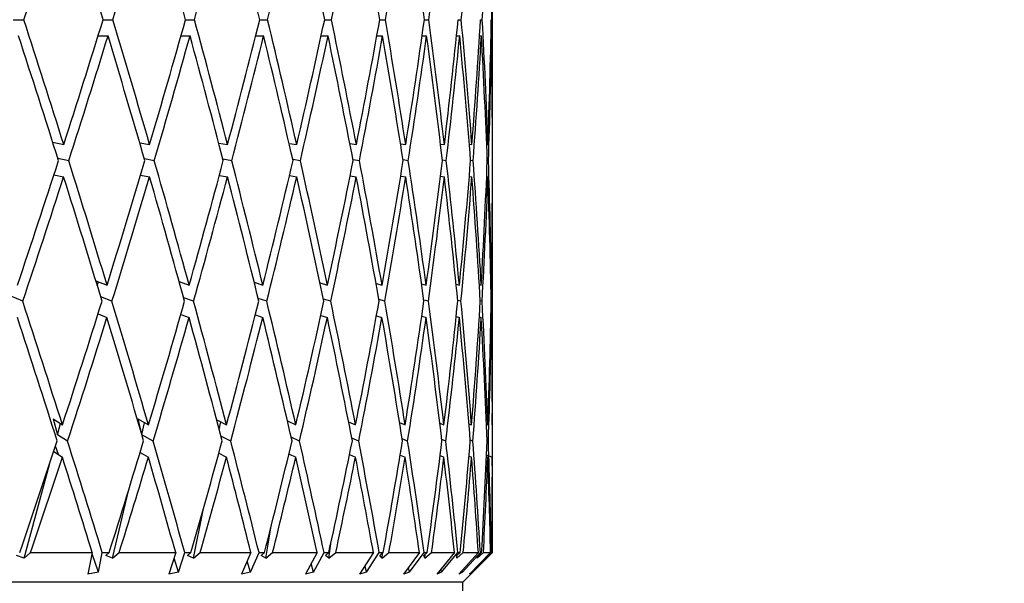
# Model space of a CAD drawing. Units: millimetres. Extents: x 6 to 413, y 7 to 304.
# Drawn here: x 153 to 158, y 256 to 259 of the extents above; entities that cross this region are included whole.
import ezdxf

# ---------------------------------------------------------------- set-up
doc = ezdxf.new("R2010")
doc.units = ezdxf.units.MM
doc.styles.add('SLDTEXTSTYLE0', font='ISOCP3', dxfattribs={"width": 0.96})
doc.dimstyles.new('SLDDIMSTYLE3', dxfattribs={"dimtxt": 2.714532, "dimasz": 3.302, "dimexe": 0, "dimexo": 0.0625, "dimgap": 0.678633, "dimtad": 1, "dimdec": 1, "dimlfac": 1.5, "dimrnd": 1e-09, "dimzin": 12, "dimdsep": 46, "dimtxsty": 'SLDTEXTSTYLE0', "dimsah": 1, "dimcen": 0.09, "dimadec": 0, "dimazin": 3, "dimtfac": 1, "dimtdec": 1, "dimtofl": 0, "dimtmove": 0, "dimatfit": 3, "dimfxl": 0, "dimfrac": 2, "dimtolj": 1, "dimtzin": 12, "dimarcsym": 0})

# ---------------------------------------------------------------- blocks, each defined once
blk = doc.blocks.new('_D_4')
at = {"color": 7, "linetype": 'Continuous', "lineweight": 0}
for p, q in [((114.2716, 209.6102), (114.2716, 273.5435)), ((216.805, 232.6102), (216.805, 273.5435)), ((114.2716, 272.5435), (216.805, 272.5435))]:
    blk.add_line(p, q, dxfattribs=at)
at = {"color": 7, "linetype": 'Continuous', "lineweight": 18}
for points in [[(114.2716, 272.5435), (117.5736, 272.0355), (117.5736, 273.0515)], [(216.805, 272.5435), (213.503, 273.0515), (213.503, 272.0355)]]:
    blk.add_solid(points, dxfattribs=at)
at = {"color": 7, "linetype": 'Continuous', "lineweight": 18, "insert": (161.5419, 276.2952), "char_height": 2.91042, "attachment_point": 1, "style": 'SLDTEXTSTYLE0'}
blk.add_mtext('153,8', dxfattribs=at)

msp = doc.modelspace()

# ---------------------------------------------------------------- linework, layer by layer
at = {"color": 7, "linetype": 'Continuous', "lineweight": 25}
for p, q in [((155.27164595, 258.54057018), (155.27164595, 259.52724325)), ((152.5787184, 259.03885447), (152.63843586, 259.03885447)), ((153.08390518, 259.03885447), (153.13911815, 259.03885447)), ((153.54732405, 259.03885447), (153.5974276, 259.03885447)), ((153.9638977, 259.03885447), (154.00834289, 259.03885447)), ((154.32906205, 259.03885447), (154.36736193, 259.03885447)), ((154.6388163, 259.03885447), (154.67055124, 259.03885447)), ((154.8897667, 259.03885447), (154.91458902, 259.03885447)), ((155.0791638, 259.03885447), (155.09680153, 259.03885447)), ((155.20493251, 259.03885447), (155.21519242, 259.03885447)), ((155.2656949, 259.03885447), (155.26846456, 259.03885447)), ((153.05587925, 258.9484506), (153.11138255, 258.9484506)), ((153.52184729, 258.9484506), (153.57227329, 258.9484506)), ((153.94124924, 258.9484506), (153.98604546, 258.9484506)), ((154.30949004, 258.9484506), (154.34816568, 258.9484506)), ((154.62253517, 258.9484506), (154.65466649, 258.9484506)), ((154.87695483, 258.9484506), (154.90218981, 258.9484506)), ((155.06996155, 258.9484506), (155.0880237, 258.9484506)), ((155.19944072, 258.9484506), (155.21013214, 258.9484506)), ((155.26397372, 258.9484506), (155.26717729, 258.9484506)), ((152.8008099, 258.35019755), (152.8625453, 258.33722568)), ((152.80178779, 258.34711324), (152.80259327, 258.34982283)), ((153.28941558, 258.34767934), (153.34532265, 258.33722568)), ((153.73372541, 258.34568759), (153.78346795, 258.33722568)), ((154.12894702, 258.34404024), (154.17218078, 258.33722568)), ((154.47079591, 258.34262665), (154.50720233, 258.33722568)), ((154.75555565, 258.3413748), (154.78486202, 258.33722568)), ((154.9801252, 258.34023488), (155.00211777, 258.33722568)), ((155.14205642, 258.33917025), (155.15658927, 258.33722568)), ((155.23958291, 258.33815216), (155.2465841, 258.33722568)), ((155.27164595, 258.13887283), (155.27164595, 258.3579307)), ((152.89101237, 258.24640573), (152.82956356, 258.25931739)), ((153.37139707, 258.24640573), (153.3158079, 258.25679995)), ((153.80686404, 258.24640573), (153.75746732, 258.25480882)), ((154.19264221, 258.24640573), (154.14977845, 258.25316198)), ((154.52450491, 258.24640573), (154.48848869, 258.25174882)), ((154.7988162, 258.24640573), (154.76991596, 258.25049735)), ((155.01257064, 258.24640573), (154.99099574, 258.24935779)), ((155.16342632, 258.24640573), (155.14931813, 258.24829349)), ((155.24973042, 258.24640573), (155.24315625, 258.24727571)), ((152.80769621, 258.167595), (152.86204621, 258.15617495)), ((153.29441384, 258.1656085), (153.34486526, 258.15617495)), ((153.73726134, 258.16396549), (153.78305727, 258.15617495)), ((154.13134036, 258.16255561), (154.17182132, 258.15617495)), ((154.47230387, 258.16130706), (154.50689802, 258.15617495)), ((154.75639702, 258.16017015), (154.7846162, 258.15617495)), ((154.98049473, 258.15910832), (155.00193312, 258.15617495)), ((155.14213387, 258.15809291), (155.15646782, 258.15617495)), ((155.23953914, 258.15709969), (155.24652718, 258.15617495)), ((155.27164595, 256.94093235), (155.27164595, 257.95937293)), ((153.0429767, 257.57205734), (153.10602009, 257.5471613)), ((153.05127658, 257.54485674), (153.05706772, 257.56649275)), ((153.51150403, 257.56703427), (153.56740648, 257.5471613)), ((153.93302723, 257.56306142), (153.98172763, 257.5471613)), ((154.3030788, 257.5597756), (154.34444413, 257.5471613)), ((154.61769545, 257.55695606), (154.65158199, 257.5471613)), ((154.87348791, 257.55445918), (154.89977615, 257.5471613)), ((155.06769128, 257.55218558), (155.08630734, 257.5471613)), ((155.19820236, 257.55006217), (155.20913188, 257.5471613)), ((155.2636067, 257.54803159), (155.26690408, 257.5471613)), ((152.6323071, 257.45616418), (152.56228864, 257.48765016)), ((153.13345668, 257.45616418), (153.0707383, 257.48093187)), ((153.59229546, 257.45616418), (153.53674531, 257.4759119)), ((154.00379629, 257.45616418), (153.95547197, 257.47194151)), ((154.3634507, 257.45616418), (154.32248134, 257.46865772)), ((154.66731823, 257.45616418), (154.63384341, 257.46583993)), ((154.91206964, 257.45616418), (154.88620453, 257.4633446)), ((155.09502339, 257.45616418), (155.07683735, 257.4610724)), ((155.214175, 257.45616418), (155.2036778, 257.4589503)), ((155.26821901, 257.45616418), (155.26534263, 257.45692335)), ((153.05559569, 257.38583667), (153.10553894, 257.36611393)), ((153.52065777, 257.38257754), (153.56696975, 257.36611393)), ((153.93947959, 257.3797809), (153.9813401, 257.36611393)), ((154.30741409, 257.3773043), (154.34411005, 257.36611393)), ((154.62039211, 257.37504917), (154.65130502, 257.36611393)), ((154.87495976, 257.37294301), (154.89955932, 257.36611393)), ((155.06831236, 257.37092893), (155.08615303, 257.36611393)), ((155.19832286, 257.3689589), (155.20904178, 257.36611393)), ((155.26356409, 257.36698889), (155.26687918, 257.36611393)), ((152.80246115, 256.79476816), (152.85537903, 256.76148888)), ((152.80246115, 256.79476816), (152.82684558, 256.70636987)), ((153.27927341, 256.79476816), (153.33875436, 256.76148888)), ((153.27927341, 256.79476816), (153.29619952, 256.72491588)), ((153.72223465, 256.78964979), (153.77756961, 256.76148888)), ((153.73635329, 256.73614406), (153.74476185, 256.77818531)), ((154.11984791, 256.78372736), (154.16701701, 256.76148888)), ((154.12219379, 256.77362093), (154.12355384, 256.78198015)), ((154.4637459, 256.77882924), (154.5028297, 256.76148888)), ((152.82684558, 256.70636987), (152.84358424, 256.76890645)), ((153.30110696, 256.70812855), (153.31657135, 256.77390016)), ((154.75029666, 256.77462632), (154.78132845, 256.76148888)), ((154.97644677, 256.77090444), (154.99946197, 256.76148888)), ((155.13977457, 256.76751546), (155.15484033, 256.76148888)), ((155.23852724, 256.7643504), (155.24576119, 256.76148888)), ((155.27164595, 256.58818043), (155.27164595, 256.75829287)), ((152.88419332, 256.67030471), (152.82684558, 256.70636987)), ((153.36515368, 256.67030471), (153.30180205, 256.70574961)), ((153.80126471, 256.67030471), (153.74631746, 256.6982683)), ((154.18774829, 256.67030471), (154.14098594, 256.69235142)), ((154.52037003, 256.67030471), (154.48170813, 256.68745789)), ((154.79548564, 256.67030471), (154.7648867, 256.68325889)), ((155.01008092, 256.67030471), (154.98750514, 256.67954051)), ((155.16180469, 256.67030471), (155.14718041, 256.67615469)), ((155.24899466, 256.67030471), (155.24219966, 256.6729926)), ((152.8059682, 256.61120108), (152.85487384, 256.58044503)), ((152.83239212, 256.59458346), (152.81621138, 256.64223792)), ((153.29195393, 256.60637053), (153.33829126, 256.58044503)), ((153.29482133, 256.60476623), (153.29310708, 256.6101707)), ((153.73435581, 256.60222559), (153.77715367, 256.58044503)), ((154.12824033, 256.59855508), (154.1666528, 256.58044503)), ((154.46923567, 256.59521287), (154.5025212, 256.58044503)), ((154.75356904, 256.5920915), (154.78107904, 256.58044503)), ((154.97810209, 256.58910666), (154.99927438, 256.58044503)), ((155.14036202, 256.58618713), (155.15471662, 256.58044503)), ((155.23856698, 256.5832677), (155.24570271, 256.58044503)), ((155.23899144, 256.59319777), (155.27123578, 256.58044503)), ((152.64086955, 256.01155291), (152.78199066, 256.53878935)), ((153.13732629, 256.01155291), (153.22810819, 256.39765745)), ((155.27164595, 256.04349163), (155.27164595, 256.40868052)), ((153.59142983, 256.01155291), (153.64540318, 256.28140991)), ((153.99820491, 256.01155291), (154.0259095, 256.18183257)), ((154.35319483, 256.01155291), (154.36334666, 256.09367998)), ((152.64086955, 256.01155291), (152.59704572, 256.02732451)), ((152.64086955, 256.01155291), (152.67611549, 256.04349163)), ((152.67611549, 256.04349163), (153.02299004, 256.04349163)), ((153.02299004, 256.04349163), (152.99887753, 255.92162195)), ((153.05705802, 255.93291203), (153.02170933, 256.03701869)), ((153.05705802, 255.93291203), (153.07930451, 256.04349163)), ((153.07930451, 256.04349163), (153.11744496, 256.04349163)), ((153.11744496, 256.04349163), (153.09883007, 256.02732451)), ((153.13732629, 256.01155291), (153.09883007, 256.02732451)), ((153.13732629, 256.01155291), (153.1738994, 256.04349163)), ((153.1738994, 256.04349163), (153.49191229, 256.04349163)), ((153.49191229, 256.04349163), (153.45357729, 255.92162195)), ((153.5079279, 255.93291203), (153.48242237, 256.01332249)), ((153.5079279, 255.93291203), (153.54314387, 256.04349163)), ((153.54314387, 256.04349163), (153.57777403, 256.04349163)), ((153.57777403, 256.04349163), (153.55868299, 256.02732451)), ((153.59142983, 256.01155291), (153.55868299, 256.02732451)), ((153.59142983, 256.01155291), (153.6289294, 256.04349163)), ((153.6289294, 256.04349163), (153.91459643, 256.04349163)), ((153.91459643, 256.04349163), (153.86245894, 255.92162195)), ((153.91238418, 255.93291203), (153.96018381, 256.04349163)), ((153.96018381, 256.04349163), (153.99092426, 256.04349163)), ((153.99092426, 256.04349163), (153.97156623, 256.02732451)), ((153.99820491, 256.01155291), (153.97156623, 256.02732451)), ((153.99820491, 256.01155291), (154.03622009, 256.04349163)), ((154.03622009, 256.04349163), (154.28641143, 256.04349163)), ((154.28641143, 256.04349163), (154.22104267, 255.92162195)), ((154.26599556, 255.93291203), (154.32585515, 256.04349163)), ((154.32585515, 256.04349163), (154.35236908, 256.04349163)), ((154.35236908, 256.04349163), (154.33295616, 256.02732451)), ((154.35319483, 256.01155291), (154.33295616, 256.02732451)), ((154.35319483, 256.01155291), (154.39130911, 256.04349163)), ((154.39130911, 256.04349163), (154.60328361, 256.04349163)), ((154.60328361, 256.04349163), (154.52539978, 255.92162195)), ((154.56488781, 255.93291203), (154.63615151, 256.04349163)), ((154.63615151, 256.04349163), (154.65814844, 256.04349163)), ((154.65814844, 256.04349163), (154.63889332, 256.02732451)), ((154.65251023, 256.01155291), (154.63889332, 256.02732451)), ((154.65251023, 256.01155291), (154.69030604, 256.04349163)), ((154.65251023, 256.01155291), (154.65494264, 256.04079995)), ((154.69030604, 256.04349163), (154.86174125, 256.04349163)), ((154.86174125, 256.04349163), (154.77219567, 255.92162195)), ((154.80578619, 255.93291203), (154.88767323, 256.04349163)), ((154.90491215, 256.04349163), (154.8860258, 256.02732451)), ((154.89287175, 256.01155291), (154.8860258, 256.02732451)), ((154.88767323, 256.04349163), (154.90491215, 256.04349163)), ((154.89287175, 256.01155291), (154.92993498, 256.04349163)), ((154.89287175, 256.01155291), (154.89380982, 256.03398779)), ((154.92993498, 256.04349163), (155.05895264, 256.04349163)), ((155.05895264, 256.04349163), (154.95872638, 255.92162195)), ((154.98605137, 255.93291203), (155.07766458, 256.04349163)), ((155.08995662, 256.04349163), (155.07164595, 256.02732451)), ((155.07164595, 256.01155291), (155.10757053, 256.04349163)), ((155.07164595, 256.01155291), (155.07164595, 256.02732451)), ((155.07766458, 256.04349163), (155.08995662, 256.04349163)), ((155.19275709, 256.04349163), (155.08294825, 255.92162195)), ((155.10370833, 255.93291203), (155.20404397, 256.04349163)), ((155.10497929, 255.87682496), (155.27164595, 256.04349163)), ((155.10757053, 256.04349163), (155.19275709, 256.04349163)), ((155.2616886, 256.04349163), (155.14350027, 255.92162195)), ((155.15746799, 255.93291203), (155.26542677, 256.04349163)), ((155.18687414, 256.01155291), (155.22126647, 256.04349163)), ((155.18687414, 256.01155291), (155.19372009, 256.02732451)), ((155.21125446, 256.04349163), (155.19372009, 256.02732451)), ((155.20404397, 256.04349163), (155.21125446, 256.04349163)), ((155.22126647, 256.04349163), (155.2616886, 256.04349163)), ((155.23729385, 256.01155291), (155.26977712, 256.04349163)), ((155.23729385, 256.01155291), (155.25091075, 256.02732451)), ((155.2674767, 256.04349163), (155.25091075, 256.02732451)), ((155.26542677, 256.04349163), (155.2674767, 256.04349163)), ((155.26977712, 256.04349163), (155.27164595, 256.04349163)), ((153.91238418, 255.93291203), (153.89411449, 255.99561578)), ((154.26599556, 255.93291203), (154.25321963, 255.98161078)), ((154.56488781, 255.93291203), (154.55633446, 255.97002737)), ((154.80578619, 255.93291203), (154.80045883, 255.96008753)), ((154.98605137, 255.93291203), (154.98312144, 255.95128502)), ((153.05705802, 255.93291203), (152.99887753, 255.92162195)), ((153.5079279, 255.93291203), (153.45357729, 255.92162195)), ((153.91238418, 255.93291203), (153.86245894, 255.92162195)), ((154.26599556, 255.93291203), (154.22104267, 255.92162195)), ((154.56488781, 255.93291203), (154.52539978, 255.92162195)), ((154.80578619, 255.93291203), (154.77219567, 255.92162195)), ((154.98605137, 255.93291203), (154.95872638, 255.92162195)), ((155.10370833, 255.93291203), (155.08294825, 255.92162195)), ((155.10370833, 255.93291203), (155.10245346, 255.94326951)), ((155.15746799, 255.93291203), (155.14350027, 255.92162195)), ((155.15746799, 255.93291203), (155.15723393, 255.93578339)), ((155.10497929, 255.87682496), (143.43831262, 255.87682496)), ((155.10497929, 246.87682496), (155.10497929, 255.87682496))]:
    msp.add_line(p, q, dxfattribs=at)
for centre, major_axis, ratio, start_param, end_param in [((149.27164595, 259.52724325), (5.09523906, 14.9605932), 0.2117807296, 4.7518258242, 4.7986273497), ((149.27164595, 258.3579307), (-4.74594854, 15.26072815), 0.2405496897, 4.6822451039, 4.7282036996), ((149.27164595, 259.52724325), (4.75679032, 14.95428593), 0.2445388482, 4.7574515437, 4.8042530692), ((149.27164595, 258.3579307), (-4.34617356, 15.25794318), 0.271105827, 4.6798441796, 4.7258027753), ((149.27164595, 259.52724325), (4.3592015, 14.9512151), 0.2757492095, 4.7600481441, 4.8068496696), ((149.27164595, 258.3579307), (-3.88576939, 15.25902258), 0.2996088929, 4.6807657594, 4.726724355), ((149.27164595, 259.52724325), (3.90049525, 14.95223241), 0.3049164476, 4.7591973252, 4.8059988507), ((149.27164595, 258.3579307), (-3.36409292, 15.26414909), 0.3254807488, 4.685304178, 4.7312627737), ((149.27164595, 259.52724325), (3.37967601, 14.95757197), 0.3314441161, 4.7545733362, 4.8013748616), ((149.27164595, 258.3579307), (-2.78240166, 15.2726967), 0.3480621795, 4.6935891184, 4.739547714), ((149.27164595, 259.52724325), (2.7976461, 14.96660755), 0.354645567, 4.7460183707, 4.7928198961), ((149.27164595, 258.3579307), (-2.14489279, 15.28315097), 0.3666468962, 4.7055035872, 4.7514621829), ((149.27164595, 259.52724325), (2.15833043, 14.97774761), 0.3737783489, 4.7336331828, 4.7804347083), ((149.27164595, 259.52724325), (1.46975999, 14.98860777), 0.3881080354, 4.7178617204, 4.7646632459), ((149.27164595, 259.52724325), (0.74465653, 14.99654469), 0.3969988655, 4.6995333045, 4.7463348299), ((149.27164595, 259.52724325), (0, 14.99945827), 0.4000144466, 4.6798227966, 4.7183725622), ((149.27164595, 258.54057018), (-5.08676815, 15.26660108), 0.2084254028, 4.6297658673, 4.675620005), ((149.27164595, 259.70674316), (4.75679032, 14.95428593), 0.2445388482, 4.6985859263, 4.7454919097), ((149.27164595, 258.54057018), (-4.74594854, 15.26072815), 0.2405496897, 4.6244313322, 4.6702854699), ((149.27164595, 259.70674316), (4.3592015, 14.9512151), 0.2757492095, 4.7011825267, 4.7480885102), ((149.27164595, 258.54057018), (-4.34617356, 15.25794318), 0.271105827, 4.6220304079, 4.6678845456), ((149.27164595, 259.70674316), (3.90049525, 14.95223241), 0.3049164476, 4.7003317078, 4.7472376912), ((149.27164595, 258.54057018), (-3.88576939, 15.25902258), 0.2996088929, 4.6229519877, 4.6688061254), ((149.27164595, 259.70674316), (3.37967601, 14.95757197), 0.3314441161, 4.6957077187, 4.7426137022), ((149.27164595, 258.54057018), (-3.36409292, 15.26414909), 0.3254807488, 4.6274904063, 4.673344544), ((149.27164595, 259.70674316), (2.7976461, 14.96660755), 0.354645567, 4.6871527533, 4.7340587367), ((149.27164595, 258.54057018), (-2.78240166, 15.2726967), 0.3480621795, 4.6357753467, 4.6816294844), ((149.27164595, 259.70674316), (2.15833043, 14.97774761), 0.3737783489, 4.6747675654, 4.7216735488), ((149.27164595, 258.54057018), (-2.14489279, 15.28315097), 0.3666468962, 4.6476898155, 4.6935439532), ((149.27164595, 259.70674316), (1.46975999, 14.98860777), 0.3881080354, 4.658996103, 4.7059020864), ((149.27164595, 258.54057018), (-1.45967097, 15.29328659), 0.3805420665, 4.6627960675, 4.7086502052), ((149.27164595, 259.70674316), (0.74465653, 14.99654469), 0.3969988655, 4.6406676871, 4.6875736705), ((149.27164595, 258.54057018), (-0.7392302, 15.30066671), 0.3891521551, 4.6803019022, 4.7261560399), ((149.27164595, 259.70674316), (0, 14.99945827), 0.4000144466, 4.6209571792, 4.6678631626), ((149.27164595, 258.54057018), (0, 15.30337079), 0.3920704846, 4.7064216494, 4.7449551641), ((149.27164595, 258.3579307), (-5.08676815, 15.26660108), 0.2084254028, 4.6358065076, 4.6816509744), ((149.27164595, 259.52724325), (4.75679032, 14.95428593), 0.2445388482, 4.7045213558, 4.7514205743), ((149.27164595, 258.3579307), (-4.74594854, 15.26072815), 0.2405496897, 4.6304719725, 4.6763164393), ((149.27164595, 259.52724325), (4.3592015, 14.9512151), 0.2757492095, 4.7071179562, 4.7540171748), ((149.27164595, 258.3579307), (-4.34617356, 15.25794318), 0.271105827, 4.6280710482, 4.673915515), ((149.27164595, 259.52724325), (3.90049525, 14.95223241), 0.3049164476, 4.7062671373, 4.7531663558), ((149.27164595, 258.3579307), (-3.88576939, 15.25902258), 0.2996088929, 4.628992628, 4.6748370948), ((149.27164595, 259.52724325), (3.37967601, 14.95757197), 0.3314441161, 4.7016431482, 4.7485423668), ((149.27164595, 258.3579307), (-3.36409292, 15.26414909), 0.3254807488, 4.6335310466, 4.6793755134), ((149.27164595, 259.52724325), (2.7976461, 14.96660755), 0.354645567, 4.6930881827, 4.7399874013), ((149.27164595, 258.3579307), (-2.78240166, 15.2726967), 0.3480621795, 4.641815987, 4.6876604538), ((149.27164595, 259.52724325), (2.15833043, 14.97774761), 0.3737783489, 4.6807029949, 4.7276022134), ((149.27164595, 258.3579307), (-2.14489279, 15.28315097), 0.3666468962, 4.6537304558, 4.6995749226), ((149.27164595, 259.52724325), (1.46975999, 14.98860777), 0.3881080354, 4.6649315325, 4.711830751), ((149.27164595, 258.3579307), (-1.45967097, 15.29328659), 0.3805420665, 4.6688367078, 4.7146811746), ((149.27164595, 259.52724325), (0.74465653, 14.99654469), 0.3969988655, 4.6466031165, 4.6935023351), ((149.27164595, 258.3579307), (-0.7392302, 15.30066671), 0.3891521551, 4.6863425425, 4.7321870093), ((149.27164595, 259.52724325), (0, 14.99945827), 0.4000144466, 4.6268926087, 4.6737918272), ((149.27164595, 258.3579307), (0, 15.30337079), 0.3920704846, 4.7123889804, 4.7509861335), ((149.27164595, 259.70674316), (4.75679032, 14.95428593), 0.2445388482, 4.6455382771, 4.692545286), ((149.27164595, 258.54057018), (-5.08676815, 15.26660108), 0.2084254028, 4.5780937614, 4.6238304379), ((149.27164595, 259.70674316), (4.3592015, 14.9512151), 0.2757492095, 4.6481348775, 4.6951418865), ((149.27164595, 258.54057018), (-4.74594854, 15.26072815), 0.2405496897, 4.5727592263, 4.6184959028), ((149.27164595, 259.70674316), (3.90049525, 14.95223241), 0.3049164476, 4.6472840586, 4.6942910675), ((149.27164595, 258.54057018), (-4.34617356, 15.25794318), 0.271105827, 4.570358302, 4.6160949785), ((149.27164595, 259.70674316), (3.37967601, 14.95757197), 0.3314441161, 4.6426600696, 4.6896670785), ((149.27164595, 258.54057018), (-3.88576939, 15.25902258), 0.2996088929, 4.5712798818, 4.6170165582), ((149.27164595, 259.70674316), (2.7976461, 14.96660755), 0.354645567, 4.6341051041, 4.681112113), ((149.27164595, 258.54057018), (-3.36409292, 15.26414909), 0.3254807488, 4.5758183004, 4.6215549769), ((149.27164595, 259.70674316), (2.15833043, 14.97774761), 0.3737783489, 4.6217199162, 4.6687269251), ((149.27164595, 258.54057018), (-2.78240166, 15.2726967), 0.3480621795, 4.5841032408, 4.6298399172), ((149.27164595, 259.70674316), (1.46975999, 14.98860777), 0.3881080354, 4.6059484538, 4.6529554627), ((149.27164595, 258.54057018), (-2.14489279, 15.28315097), 0.3666468962, 4.5960177096, 4.6417543861), ((149.27164595, 259.70674316), (0.74465653, 14.99654469), 0.3969988655, 4.5876200379, 4.6346270468), ((149.27164595, 258.54057018), (-1.45967097, 15.29328659), 0.3805420665, 4.6111239616, 4.6568606381), ((149.27164595, 259.70674316), (0, 14.99945827), 0.4000144466, 4.56790953, 4.6149165389), ((149.27164595, 258.54057018), (-0.7392302, 15.30066671), 0.3891521551, 4.6286297962, 4.6743664727), ((149.27164595, 259.52724325), (4.75679032, 14.95428593), 0.2445388482, 4.6514982503, 4.6984821001), ((149.27164595, 258.3579307), (-5.08676815, 15.26660108), 0.2084254028, 4.5841593921, 4.6298696935), ((149.27164595, 259.52724325), (4.3592015, 14.9512151), 0.2757492095, 4.6540948508, 4.7010787005), ((149.27164595, 258.3579307), (-4.74594854, 15.26072815), 0.2405496897, 4.578824857, 4.6245351584), ((149.27164595, 259.52724325), (3.90049525, 14.95223241), 0.3049164476, 4.6532440318, 4.7002278816), ((149.27164595, 258.3579307), (-4.34617356, 15.25794318), 0.271105827, 4.5764239327, 4.6221342341), ((149.27164595, 259.52724325), (3.37967601, 14.95757197), 0.3314441161, 4.6486200428, 4.6956038925), ((149.27164595, 258.3579307), (-3.88576939, 15.25902258), 0.2996088929, 4.5773455124, 4.6230558139), ((149.27164595, 259.52724325), (2.7976461, 14.96660755), 0.354645567, 4.6400650773, 4.6870489271), ((149.27164595, 258.3579307), (-3.36409292, 15.26414909), 0.3254807488, 4.5818839311, 4.6275942325), ((149.27164595, 259.52724325), (2.15833043, 14.97774761), 0.3737783489, 4.6276798894, 4.6746637392), ((149.27164595, 258.3579307), (-2.78240166, 15.2726967), 0.3480621795, 4.5901688714, 4.6358791729), ((149.27164595, 259.52724325), (1.46975999, 14.98860777), 0.3881080354, 4.611908427, 4.6588922768), ((149.27164595, 258.3579307), (-2.14489279, 15.28315097), 0.3666468962, 4.6020833403, 4.6477936417), ((149.27164595, 259.52724325), (0.74465653, 14.99654469), 0.3969988655, 4.5935800111, 4.6405638609), ((149.27164595, 258.3579307), (-1.45967097, 15.29328659), 0.3805420665, 4.6171895923, 4.6628998937), ((149.27164595, 259.52724325), (0, 14.99945827), 0.4000144466, 4.5738695032, 4.620853353), ((149.27164595, 258.3579307), (-0.7392302, 15.30066671), 0.3891521551, 4.6346954269, 4.6804057284), ((149.27164595, 259.70674316), (-0.74465653, 14.99654469), 0.3969988655, 4.5481990222, 4.5879587174), ((149.27164595, 259.52724325), (-0.74465653, 14.99654469), 0.3969988655, 4.5541589954, 4.593975259), ((149.27164595, 258.54057018), (-5.37071147, 15.27443974), 0.1751271335, 4.5343717473, 4.5799693944), ((149.27164595, 259.70674316), (4.3592015, 14.9512151), 0.2757492095, 4.5949727428, 4.6420692469), ((149.27164595, 258.54057018), (-5.08676815, 15.26660108), 0.2084254028, 4.526536141, 4.5721337882), ((149.27164595, 259.70674316), (3.90049525, 14.95223241), 0.3049164476, 4.5941219238, 4.6412184279), ((149.27164595, 258.54057018), (-4.74594854, 15.26072815), 0.2405496897, 4.5212016059, 4.5667992531), ((149.27164595, 259.70674316), (3.37967601, 14.95757197), 0.3314441161, 4.5894979348, 4.6365944389), ((149.27164595, 258.54057018), (-4.34617356, 15.25794318), 0.271105827, 4.5188006816, 4.5643983288), ((149.27164595, 259.70674316), (2.7976461, 14.96660755), 0.354645567, 4.5809429693, 4.6280394734), ((149.27164595, 258.54057018), (-3.88576939, 15.25902258), 0.2996088929, 4.5197222614, 4.5653199085), ((149.27164595, 259.70674316), (2.15833043, 14.97774761), 0.3737783489, 4.5685577814, 4.6156542855), ((149.27164595, 258.54057018), (-3.36409292, 15.26414909), 0.3254807488, 4.52426068, 4.5698583272), ((149.27164595, 259.70674316), (1.46975999, 14.98860777), 0.3881080354, 4.5527863191, 4.5998828231), ((149.27164595, 258.54057018), (-2.78240166, 15.2726967), 0.3480621795, 4.5325456204, 4.5781432675), ((149.27164595, 259.70674316), (0.74465653, 14.99654469), 0.3969988655, 4.5344579031, 4.5815544072), ((149.27164595, 258.54057018), (-2.14489279, 15.28315097), 0.3666468962, 4.5444600892, 4.5900577364), ((149.27164595, 259.70674316), (0, 14.99945827), 0.4000144466, 4.5147473953, 4.5618438993), ((149.27164595, 258.54057018), (-1.45967097, 15.29328659), 0.3805420665, 4.5595663412, 4.6051639884), ((149.27164595, 259.70674316), (-0.74465653, 14.99654469), 0.3969988655, 4.4950368874, 4.5421333915), ((149.27164595, 258.54057018), (-0.7392302, 15.30066671), 0.3891521551, 4.5770721759, 4.622669823), ((149.27164595, 258.3579307), (-5.37071147, 15.27443974), 0.1751271335, 4.5404794142, 4.5860336233), ((149.27164595, 259.52724325), (4.3592015, 14.9512151), 0.2757492095, 4.6009740006, 4.6480306219), ((149.27164595, 258.3579307), (-5.08676815, 15.26660108), 0.2084254028, 4.532643808, 4.578198017), ((149.27164595, 259.52724325), (3.90049525, 14.95223241), 0.3049164476, 4.6001231816, 4.647179803), ((149.27164595, 258.3579307), (-4.74594854, 15.26072815), 0.2405496897, 4.5273092729, 4.5728634819), ((149.27164595, 259.52724325), (3.37967601, 14.95757197), 0.3314441161, 4.5954991926, 4.6425558139), ((149.27164595, 258.3579307), (-4.34617356, 15.25794318), 0.271105827, 4.5249083486, 4.5704625576), ((149.27164595, 259.52724325), (2.7976461, 14.96660755), 0.354645567, 4.5869442271, 4.6340008485), ((149.27164595, 258.3579307), (-3.88576939, 15.25902258), 0.2996088929, 4.5258299284, 4.5713841374), ((149.27164595, 259.52724325), (2.15833043, 14.97774761), 0.3737783489, 4.5745590392, 4.6216156606), ((149.27164595, 258.3579307), (-3.36409292, 15.26414909), 0.3254807488, 4.530368347, 4.575922556), ((149.27164595, 259.52724325), (1.46975999, 14.98860777), 0.3881080354, 4.5587875769, 4.6058441982), ((149.27164595, 258.3579307), (-2.78240166, 15.2726967), 0.3480621795, 4.5386532873, 4.5842074964), ((149.27164595, 259.52724325), (0.74465653, 14.99654469), 0.3969988655, 4.5404591609, 4.5875157822), ((149.27164595, 258.3579307), (-2.14489279, 15.28315097), 0.3666468962, 4.5505677562, 4.5961219652), ((149.27164595, 259.52724325), (0, 14.99945827), 0.4000144466, 4.520748653, 4.5678052744), ((149.27164595, 258.3579307), (-1.45967097, 15.29328659), 0.3805420665, 4.5656740082, 4.6112282172), ((149.27164595, 259.52724325), (-0.74465653, 14.99654469), 0.3969988655, 4.5010381452, 4.5480947665), ((149.27164595, 258.3579307), (-0.7392302, 15.30066671), 0.3891521551, 4.588870101, 4.6287340519), ((149.27164595, 259.70674316), (4.3592015, 14.9512151), 0.2757492095, 4.5458933095, 4.5888650758), ((149.27164595, 258.54057018), (-5.37071147, 15.27443974), 0.1751271335, 4.4869847368, 4.5283704895), ((149.27164595, 259.70674316), (3.90049525, 14.95223241), 0.3049164476, 4.5450424906, 4.5880142569), ((149.27164595, 258.54057018), (-5.08676815, 15.26660108), 0.2084254028, 4.4791491305, 4.5205348833), ((149.27164595, 259.70674316), (3.37967601, 14.95757197), 0.3314441161, 4.5404185016, 4.5833902678), ((149.27164595, 258.54057018), (-4.74594854, 15.26072815), 0.2405496897, 4.4738145954, 4.5152003481), ((149.27164595, 259.70674316), (2.7976461, 14.96660755), 0.354645567, 4.5318635361, 4.5748353024), ((149.27164595, 258.54057018), (-4.34617356, 15.25794318), 0.271105827, 4.4714136711, 4.5127994238), ((149.27164595, 259.70674316), (2.15833043, 14.97774761), 0.3737783489, 4.5194783482, 4.5624501145), ((149.27164595, 258.54057018), (-3.88576939, 15.25902258), 0.2996088929, 4.4723352509, 4.5137210036), ((149.27164595, 259.70674316), (1.46975999, 14.98860777), 0.3881080354, 4.5037068858, 4.5466786521), ((149.27164595, 258.54057018), (-3.36409292, 15.26414909), 0.3254807488, 4.4768736695, 4.5182594222), ((149.27164595, 259.70674316), (0.74465653, 14.99654469), 0.3969988655, 4.4853784699, 4.5283502362), ((149.27164595, 258.54057018), (-2.78240166, 15.2726967), 0.3480621795, 4.4851586099, 4.5265443626), ((149.27164595, 259.70674316), (0, 14.99945827), 0.4000144466, 4.465667962, 4.5086397283), ((149.27164595, 258.54057018), (-2.14489279, 15.28315097), 0.3666468962, 4.4970730787, 4.5384588314), ((149.27164595, 259.70674316), (-0.74465653, 14.99654469), 0.3969988655, 4.4459574542, 4.4889292205), ((149.27164595, 258.54057018), (-1.45967097, 15.29328659), 0.3805420665, 4.5121793307, 4.5535650834), ((149.27164595, 259.52724325), (4.3592015, 14.9512151), 0.2757492095, 4.558215293, 4.5948677648), ((149.27164595, 258.3579307), (-5.37071147, 15.27443974), 0.1751271335, 4.4990696697, 4.5344767252), ((149.27164595, 259.52724325), (3.90049525, 14.95223241), 0.3049164476, 4.557364474, 4.5940169459), ((149.27164595, 258.3579307), (-5.08676815, 15.26660108), 0.2084254028, 4.4912340635, 4.526641119), ((149.27164595, 259.52724325), (3.37967601, 14.95757197), 0.3314441161, 4.552740485, 4.5893929568), ((149.27164595, 258.3579307), (-4.74594854, 15.26072815), 0.2405496897, 4.4858995284, 4.5213065839), ((149.27164595, 259.52724325), (2.7976461, 14.96660755), 0.354645567, 4.5441855195, 4.5808379913), ((149.27164595, 258.3579307), (-4.34617356, 15.25794318), 0.271105827, 4.4834986041, 4.5189056596), ((149.27164595, 259.52724325), (2.15833043, 14.97774761), 0.3737783489, 4.5318003316, 4.5684528035), ((149.27164595, 258.3579307), (-3.88576939, 15.25902258), 0.2996088929, 4.4844201838, 4.5198272394), ((149.27164595, 259.52724325), (1.46975999, 14.98860777), 0.3881080354, 4.5160288692, 4.5526813411), ((149.27164595, 258.3579307), (-3.36409292, 15.26414909), 0.3254807488, 4.4889586025, 4.524365658), ((149.27164595, 259.52724325), (0.74465653, 14.99654469), 0.3969988655, 4.4977004533, 4.5343529251), ((149.27164595, 258.3579307), (-2.78240166, 15.2726967), 0.3480621795, 4.4972435428, 4.5326505984), ((149.27164595, 259.52724325), (0, 14.99945827), 0.4000144466, 4.4779899454, 4.5146424173), ((149.27164595, 258.3579307), (-2.14489279, 15.28315097), 0.3666468962, 4.5091580117, 4.5445650672), ((149.27164595, 259.52724325), (-0.74465653, 14.99654469), 0.3969988655, 4.4582794376, 4.4949319094), ((149.27164595, 258.3579307), (-1.45967097, 15.29328659), 0.3805420665, 4.5242642637, 4.5596713192), ((149.27164595, 259.70674316), (-1.46975999, 14.98860777), 0.3881080354, 4.4276290382, 4.4649105463), ((149.27164595, 259.52724325), (-1.46975999, 14.98860777), 0.3881080354, 4.4399510216, 4.4766034935)]:
    msp.add_ellipse(centre, major_axis=major_axis, ratio=ratio, start_param=start_param, end_param=end_param, dxfattribs=at)

# ---------------------------------------------------------------- dimensions: what is measured, and where the dimension line sits
at = {"color": 7, "linetype": 'Continuous', "lineweight": 18}
dim = msp.add_linear_dim(base=(216.80497929, 272.54349163), p1=(114.27164595, 208.61015829), p2=(216.80497929, 231.61015829), dimstyle='SLDDIMSTYLE3', dxfattribs=at)
dim.commit()
dim.dimension.update_dxf_attribs({"geometry": '_D_4', "text_midpoint": (165.53831262, 272.54349163), "dimtype": 160})

doc.saveas('drawing.dxf')
